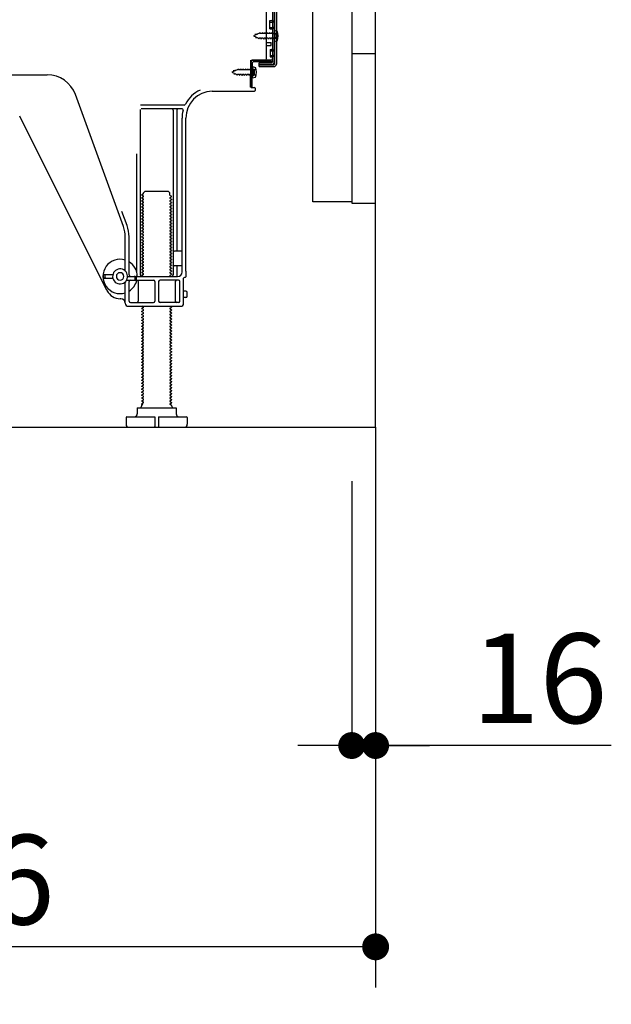
# Model space of a CAD drawing. Extents: x 55896 to 82369, y -11045 to -2175.
# Drawn here: x 64450 to 64846, y -9343 to -8684 of the extents above; entities that cross this region are included whole.
import ezdxf

# ---------------------------------------------------------------- set-up
doc = ezdxf.new("R2010")
doc.units = 0
doc.header["$LTSCALE"] = 50
doc.header["$MEASUREMENT"] = 0
for name, pattern in [('CENTER', [2, 1.25, -0.25, 0.25, -0.25]), ('HIDDEN', [0.375, 0.25, -0.125]), ('HIDDENNEW0', [4.5, 3, -1.5])]:
    doc.linetypes.add(name, pattern=pattern)
doc.layers.get('0').update_dxf_attribs({"linetype": 'CONTINUOUS'})
doc.layers.get('DEFPOINTS').update_dxf_attribs({"color": 146, "linetype": 'CONTINUOUS'})
for name, color, linetype in [('111-壁仕上', 3, 'CONTINUOUS'), ('120-キャビネット（外）', 7, 'CONTINUOUS'), ('121-キャビネット（中）', 253, 'HIDDEN'), ('150-機器', 8, 'CONTINUOUS'), ('166-寸法B', 11, 'CONTINUOUS')]:
    doc.layers.add(name, color=color, linetype=linetype)
doc.styles.add('KH001', font='txt')
doc.dimstyles.new('KH1xx030', dxfattribs={"dimscale": 30, "dimtxt": 2, "dimasz": 0.6, "dimexe": 0.3, "dimexo": 1.2, "dimgap": 0.5, "dimtad": 3, "dimdec": 1, "dimdsep": 46, "dimlunit": 6, "dimtxsty": 'KH001', "dimblk": 'DOT', "dimcen": 1, "dimdle": 1, "dimclrd": 256, "dimclre": 256, "dimclrt": 256, "dimadec": 0, "dimazin": 0, "dimtfac": 1, "dimtdec": 1, "dimtix": 1, "dimtmove": 2, "dimatfit": 3, "dimldrblk": 'CLOSEDBLANK', "dimfxl": 1, "dimtolj": 1, "dimtzin": 0, "dimlwd": -1, "dimlwe": -1, "dimarcsym": 0})

# ---------------------------------------------------------------- blocks, each defined once
blk = doc.blocks.new('_Dot')
at = {"color": 0, "linetype": 'ByBlock', "lineweight": -2}
blk.add_line((-0.5, 0), (-1, 0), dxfattribs=at)
at = {"color": 0, "linetype": 'ByBlock', "const_width": 0.5}
blk.add_lwpolyline([(-0.25, 0, 1), (0.25, 0, 1)], format="xyb", close=True, dxfattribs=at)
blk = doc.blocks.new('*D126')
at = {"layer": '166-寸法B', "transparency": 16777216}
for p, q in [((64671.92, -8992.95), (64671.92, -9179.04)), ((64687.92, -8992.95), (64687.92, -9179.04)), ((64653.92, -9170.04), (64635.92, -9170.04)), ((64671.92, -9170.04), (64687.92, -9170.04)), ((64671.92, -9170.04), (64687.92, -9170.04)), ((64845.66, -9170.04), (64687.92, -9170.04)), ((64705.92, -9170.04), (64723.92, -9170.04))]:
    blk.add_line(p, q, dxfattribs=at)
at = {"layer": 'DEFPOINTS', "color": 0, "transparency": 16777216}
for p in [(64671.92, -8956.95), (64687.92, -8956.95), (64687.92, -9170.04)]:
    blk.add_point(p, dxfattribs=at)
at = {"layer": '166-寸法B', "transparency": 16777216, "xscale": 18, "yscale": 18, "zscale": 18}
blk.add_blockref('_Dot', (64671.92, -9170.04), dxfattribs=at)
at = {"layer": '166-寸法B', "transparency": 16777216, "xscale": 18, "yscale": 18, "zscale": 18, "rotation": 180}
blk.add_blockref('_Dot', (64687.92, -9170.04), dxfattribs=at)
at = {"layer": '166-寸法B', "transparency": 16777216, "insert": (64797.61, -9125.04), "char_height": 60, "attachment_point": 5, "style": 'KH001'}
blk.add_mtext('\\A1;16', dxfattribs=at)
blk = doc.blocks.new('_ClosedBlank')
at = {"color": 0, "linetype": 'ByBlock', "lineweight": -2}
for p, q in [((-1, 0.167), (0, 0)), ((-1, 0.167), (-1, -0.167)), ((0, 0), (-1, -0.167))]:
    blk.add_line(p, q, dxfattribs=at)
blk = doc.blocks.new('*D128')
at = {"layer": '166-寸法B', "transparency": 16777216}
for p, q in [((64121.92, -8992.95), (64121.92, -9313.82)), ((64687.92, -9028.95), (64687.92, -9313.82)), ((64669.92, -9304.82), (64139.92, -9304.82))]:
    blk.add_line(p, q, dxfattribs=at)
at = {"layer": 'DEFPOINTS', "color": 0, "transparency": 16777216}
for p in [(64121.92, -8956.95), (64687.92, -8992.95), (64121.92, -9304.82)]:
    blk.add_point(p, dxfattribs=at)
at = {"layer": '166-寸法B', "transparency": 16777216, "xscale": 18, "yscale": 18, "zscale": 18, "rotation": 180}
blk.add_blockref('_Dot', (64121.92, -9304.82), dxfattribs=at)
at = {"layer": '166-寸法B', "transparency": 16777216, "xscale": 18, "yscale": 18, "zscale": 18}
blk.add_blockref('_Dot', (64687.92, -9304.82), dxfattribs=at)
at = {"layer": '166-寸法B', "transparency": 16777216, "insert": (64404.92, -9259.82), "char_height": 60, "attachment_point": 5, "style": 'KH001'}
blk.add_mtext('\\A1;566', dxfattribs=at)
blk = doc.blocks.new('A$C10992')
at = {"layer": '121-キャビネット（中）', "linetype": 'Continuous', "flags": 128}
for points in [[(-16, -1), (-16, -669), (-42, -669), (-42, -1)], [(0, -670), (0, -570), (-16, -570), (-16, -670)]]:
    blk.add_lwpolyline(points, close=True, dxfattribs=at)
blk = doc.blocks.new('A$C6700')
at = {"layer": '120-キャビネット（外）'}
blk.add_blockref('A$C10992', (0, 0), dxfattribs=at)
blk = doc.blocks.new('A$C17592')
at = {"layer": '121-キャビネット（中）'}
blk.add_blockref('A$C6700', (0, 0), dxfattribs=at)

msp = doc.modelspace()

# ---------------------------------------------------------------- linework, layer by layer
at = {"layer": '111-壁仕上', "color": 253, "linetype": 'CENTER', "ltscale": 2}
msp.add_line((64687.92, -8956.95), (64687.92, -9798.71), dxfattribs=at)
at = {"layer": '111-壁仕上', "ltscale": 2}
msp.add_lwpolyline([(63872.41, -8956.95), (64687.92, -8956.95), (64687.92, -6556.95), (63872.41, -6556.95)], dxfattribs=at)
at = {"layer": '121-キャビネット（中）', "linetype": 'Continuous', "ltscale": 2}
for p, q in [((64687.92, -8956.95), (64687.92, -8806.95)), ((64140.92, -8956.95), (64687.92, -8956.95))]:
    msp.add_line(p, q, dxfattribs=at)
at = {"layer": '150-機器', "color": 13, "linetype": 'Continuous'}
for p, q in [((64618.92, -8663.95), (64618.92, -8712.35)), ((64620.32, -8662.55), (64620.32, -8713.75)), ((64621.52, -8662.55), (64621.52, -8713.75)), ((64614.92, -8710.15), (64614.92, -8675.45)), ((64617.12, -8684.7), (64618.42, -8684.7)), ((64617.12, -8690.2), (64617.12, -8684.7)), ((64617.12, -8690.2), (64618.42, -8690.2)), ((64618.92, -8690.65), (64618.92, -8710.15)), ((64618.92, -8692.24), (64618.92, -8710.15)), ((64620.12, -8691.2), (64620.12, -8698.7)), ((64620.12, -8691.2), (64622.07, -8691.7)), ((64614.92, -8699.45), (64617.92, -8699.45)), ((64614.92, -8701.45), (64617.92, -8701.45)), ((64617.92, -8701.45), (64617.92, -8699.45)), ((64620.12, -8698.7), (64622.07, -8698.2)), ((64604.13, -8729.15), (64604.39, -8712.83)), ((64604.39, -8712.83), (64604.42, -8711.15)), ((64604.42, -8712.02), (64604.42, -8729.15)), ((64605.33, -8729.17), (64605.59, -8712.84)), ((64605.42, -8711.15), (64617.92, -8711.15)), ((64618.92, -8711.15), (64606.09, -8711.15)), ((64618.92, -8712.35), (64606.09, -8712.35)), ((64610.02, -8715.45), (64610.02, -8712.85)), ((64610.02, -8712.85), (64618.42, -8712.85)), ((64610.02, -8714.25), (64619.82, -8714.25)), ((64618.92, -8711.15), (64618.92, -8712.35)), ((64346.92, -8720.95), (64468.2, -8720.95)), ((64605.92, -8717.11), (64604.42, -8717.11)), ((64605.92, -8721.41), (64604.42, -8721.41)), ((64605.62, -8715.51), (64605.62, -8723.01)), ((64605.62, -8715.51), (64607.57, -8716.01)), ((64606.92, -8720.41), (64606.92, -8718.11)), ((64610.02, -8715.45), (64619.82, -8715.45)), ((64605.62, -8723.01), (64607.57, -8722.51)), ((64519.21, -8822.64), (64486.99, -8734.11)), ((64578.65, -8731.95), (64606.92, -8731.95)), ((64605.33, -8729.17), (64604.13, -8729.15)), ((64604.72, -8729.45), (64606.92, -8729.45)), ((64607.42, -8729.95), (64607.42, -8731.45)), ((64559.75, -8741.2), (64530.63, -8741.2)), ((64530.42, -8744.2), (64530.42, -8854.95)), ((64558.07, -8743.7), (64530.92, -8743.7)), ((64552.42, -8744.7), (64552.42, -8854.95)), ((64554.92, -8744.7), (64554.92, -8838.45)), ((64508.15, -8865.42), (64449.74, -8748.59)), ((64558.42, -8852.95), (64558.42, -8749.95)), ((64560.92, -8852.54), (64560.92, -8749.95)), ((64527.92, -8773.93), (64527.92, -8852.6)), ((64532.64, -8799.95), (64533.64, -8798.95)), ((64532.64, -8800.45), (64532.64, -8799.95)), ((64533.64, -8798.95), (64549.19, -8798.95)), ((64550.19, -8799.95), (64549.19, -8798.95)), ((64550.19, -8801.45), (64550.19, -8799.95)), ((64532.5, -8800.7), (64531.42, -8801.33)), ((64531.42, -8801.58), (64531.42, -8801.33)), ((64532.5, -8802.2), (64531.42, -8801.58)), ((64532.5, -8802.7), (64531.42, -8803.33)), ((64531.42, -8803.58), (64531.42, -8803.33)), ((64532.5, -8804.2), (64531.42, -8803.58)), ((64532.5, -8804.7), (64531.42, -8805.33)), ((64531.42, -8805.58), (64531.42, -8805.33)), ((64532.5, -8806.2), (64531.42, -8805.58)), ((64532.5, -8806.7), (64531.42, -8807.33)), ((64550.33, -8801.7), (64551.42, -8802.33)), ((64550.33, -8803.2), (64551.42, -8802.58)), ((64550.33, -8803.7), (64551.42, -8804.33)), ((64550.33, -8805.2), (64551.42, -8804.58)), ((64550.33, -8805.7), (64551.42, -8806.33)), ((64550.33, -8807.2), (64551.42, -8806.58)), ((64551.42, -8802.58), (64551.42, -8802.33)), ((64551.42, -8804.33), (64551.42, -8804.58)), ((64551.42, -8806.33), (64551.42, -8806.58)), ((64521.56, -8821.78), (64518.17, -8812.46)), ((64531.42, -8807.58), (64531.42, -8807.33)), ((64532.5, -8808.2), (64531.42, -8807.58)), ((64532.5, -8808.7), (64531.42, -8809.33)), ((64531.42, -8809.58), (64531.42, -8809.33)), ((64532.5, -8810.2), (64531.42, -8809.58)), ((64532.5, -8810.7), (64531.42, -8811.33)), ((64531.42, -8811.58), (64531.42, -8811.33)), ((64532.5, -8812.2), (64531.42, -8811.58)), ((64532.5, -8812.7), (64531.42, -8813.33)), ((64531.42, -8813.58), (64531.42, -8813.33)), ((64532.5, -8814.2), (64531.42, -8813.58)), ((64550.33, -8807.7), (64551.42, -8808.33)), ((64550.33, -8809.2), (64551.42, -8808.58)), ((64550.33, -8809.7), (64551.42, -8810.33)), ((64550.33, -8811.2), (64551.42, -8810.58)), ((64550.33, -8811.7), (64551.42, -8812.33)), ((64550.33, -8813.2), (64551.42, -8812.58)), ((64550.33, -8813.7), (64551.42, -8814.33)), ((64551.42, -8808.33), (64551.42, -8808.58)), ((64551.42, -8810.33), (64551.42, -8810.58)), ((64551.42, -8812.33), (64551.42, -8812.58)), ((64532.5, -8814.7), (64531.42, -8815.33)), ((64531.42, -8815.58), (64531.42, -8815.33)), ((64532.5, -8816.2), (64531.42, -8815.58)), ((64532.5, -8816.7), (64531.42, -8817.33)), ((64531.42, -8817.58), (64531.42, -8817.33)), ((64532.5, -8818.2), (64531.42, -8817.58)), ((64532.5, -8818.7), (64531.42, -8819.33)), ((64531.42, -8819.58), (64531.42, -8819.33)), ((64532.5, -8820.2), (64531.42, -8819.58)), ((64550.33, -8815.2), (64551.42, -8814.58)), ((64550.33, -8815.7), (64551.42, -8816.33)), ((64550.33, -8817.2), (64551.42, -8816.58)), ((64550.33, -8817.7), (64551.42, -8818.33)), ((64550.33, -8819.2), (64551.42, -8818.58)), ((64550.33, -8819.7), (64551.42, -8820.33)), ((64551.42, -8814.33), (64551.42, -8814.58)), ((64551.42, -8816.33), (64551.42, -8816.58)), ((64551.42, -8818.33), (64551.42, -8818.58)), ((64551.42, -8820.33), (64551.42, -8820.58)), ((64532.5, -8820.7), (64531.42, -8821.33)), ((64531.42, -8821.58), (64531.42, -8821.33)), ((64532.5, -8822.2), (64531.42, -8821.58)), ((64532.5, -8822.7), (64531.42, -8823.33)), ((64531.42, -8823.58), (64531.42, -8823.33)), ((64532.5, -8824.2), (64531.42, -8823.58)), ((64532.5, -8824.7), (64531.42, -8825.33)), ((64531.42, -8825.58), (64531.42, -8825.33)), ((64532.5, -8826.2), (64531.42, -8825.58)), ((64532.5, -8826.7), (64531.42, -8827.33)), ((64550.33, -8821.2), (64551.42, -8820.58)), ((64550.33, -8821.7), (64551.42, -8822.33)), ((64550.33, -8823.2), (64551.42, -8822.58)), ((64550.33, -8823.7), (64551.42, -8824.33)), ((64550.33, -8825.2), (64551.42, -8824.58)), ((64550.33, -8825.7), (64551.42, -8826.33)), ((64550.33, -8827.2), (64551.42, -8826.58)), ((64551.42, -8822.33), (64551.42, -8822.58)), ((64551.42, -8824.33), (64551.42, -8824.58)), ((64551.42, -8826.33), (64551.42, -8826.58)), ((64520.42, -8852.38), (64520.42, -8829.48)), ((64522.92, -8854.95), (64522.92, -8829.48)), ((64531.42, -8827.58), (64531.42, -8827.33)), ((64532.5, -8828.2), (64531.42, -8827.58)), ((64532.5, -8828.7), (64531.42, -8829.33)), ((64531.42, -8829.58), (64531.42, -8829.33)), ((64532.5, -8830.2), (64531.42, -8829.58)), ((64532.5, -8830.7), (64531.42, -8831.33)), ((64531.42, -8831.58), (64531.42, -8831.33)), ((64532.5, -8832.2), (64531.42, -8831.58)), ((64532.5, -8832.7), (64531.42, -8833.33)), ((64531.42, -8833.58), (64531.42, -8833.33)), ((64550.33, -8827.7), (64551.42, -8828.33)), ((64550.33, -8829.2), (64551.42, -8828.58)), ((64550.33, -8829.7), (64551.42, -8830.33)), ((64550.33, -8831.2), (64551.42, -8830.58)), ((64550.33, -8831.7), (64551.42, -8832.33)), ((64550.33, -8833.2), (64551.42, -8832.58)), ((64551.42, -8828.33), (64551.42, -8828.58)), ((64551.42, -8830.33), (64551.42, -8830.58)), ((64551.42, -8832.33), (64551.42, -8832.58)), ((64532.5, -8834.2), (64531.42, -8833.58)), ((64532.5, -8834.7), (64531.42, -8835.33)), ((64531.42, -8835.58), (64531.42, -8835.33)), ((64532.5, -8836.2), (64531.42, -8835.58)), ((64532.5, -8836.7), (64531.42, -8837.33)), ((64531.42, -8837.58), (64531.42, -8837.33)), ((64532.5, -8838.2), (64531.42, -8837.58)), ((64532.5, -8838.7), (64531.42, -8839.33)), ((64531.42, -8839.58), (64531.42, -8839.33)), ((64532.5, -8840.2), (64531.42, -8839.58)), ((64550.33, -8833.7), (64551.42, -8834.33)), ((64550.33, -8835.2), (64551.42, -8834.58)), ((64550.33, -8835.7), (64551.42, -8836.33)), ((64550.33, -8837.2), (64551.42, -8836.58)), ((64550.33, -8837.7), (64551.42, -8838.33)), ((64550.33, -8839.2), (64551.42, -8838.58)), ((64550.33, -8839.7), (64551.42, -8840.33)), ((64551.42, -8834.33), (64551.42, -8834.58)), ((64551.42, -8836.33), (64551.42, -8836.58)), ((64551.42, -8838.33), (64551.42, -8838.58)), ((64557.92, -8838.95), (64553.42, -8838.95)), ((64532.5, -8840.7), (64531.42, -8841.33)), ((64531.42, -8841.58), (64531.42, -8841.33)), ((64532.5, -8842.2), (64531.42, -8841.58)), ((64532.5, -8842.7), (64531.42, -8843.33)), ((64531.42, -8843.58), (64531.42, -8843.33)), ((64532.5, -8844.2), (64531.42, -8843.58)), ((64532.5, -8844.7), (64531.42, -8845.33)), ((64531.42, -8845.58), (64531.42, -8845.33)), ((64532.5, -8846.2), (64531.42, -8845.58)), ((64550.33, -8841.2), (64551.42, -8840.58)), ((64550.33, -8841.7), (64551.42, -8842.33)), ((64550.33, -8843.2), (64551.42, -8842.58)), ((64550.33, -8843.7), (64551.42, -8844.33)), ((64550.33, -8845.2), (64551.42, -8844.58)), ((64550.33, -8845.7), (64551.42, -8846.33)), ((64550.33, -8847.2), (64551.42, -8846.58)), ((64551.42, -8840.33), (64551.42, -8840.58)), ((64551.42, -8842.33), (64551.42, -8842.58)), ((64551.42, -8844.33), (64551.42, -8844.58)), ((64551.42, -8846.33), (64551.42, -8846.58)), ((64558.42, -8845.95), (64558.42, -8841.95)), ((64532.5, -8846.7), (64531.42, -8847.33)), ((64531.42, -8847.58), (64531.42, -8847.33)), ((64532.5, -8848.2), (64531.42, -8847.58)), ((64532.5, -8848.7), (64531.42, -8849.33)), ((64531.42, -8849.58), (64531.42, -8849.33)), ((64532.5, -8850.2), (64531.42, -8849.58)), ((64532.5, -8850.7), (64531.42, -8851.33)), ((64531.42, -8851.58), (64531.42, -8851.33)), ((64532.5, -8852.2), (64531.42, -8851.58)), ((64532.5, -8852.7), (64531.42, -8853.33)), ((64550.33, -8847.7), (64551.42, -8848.33)), ((64550.33, -8849.2), (64551.42, -8848.58)), ((64550.33, -8849.7), (64551.42, -8850.33)), ((64550.33, -8851.2), (64551.42, -8850.58)), ((64550.33, -8851.7), (64551.42, -8852.33)), ((64550.33, -8853.2), (64551.42, -8852.58)), ((64551.42, -8848.33), (64551.42, -8848.58)), ((64551.42, -8850.33), (64551.42, -8850.58)), ((64551.42, -8852.33), (64551.42, -8852.58)), ((64557.92, -8848.95), (64553.42, -8848.95)), ((64554.92, -8849.45), (64554.92, -8855.45)), ((64560.92, -8852.54), (64560.92, -8856.15)), ((64505.92, -8856.7), (64505.92, -8855.2)), ((64506.42, -8854.7), (64512.08, -8854.7)), ((64506.42, -8857.2), (64512.08, -8857.2)), ((64506.92, -8856.7), (64506.92, -8855.2)), ((64520.42, -8873.95), (64520.42, -8859.52)), ((64521.25, -8858.45), (64539.17, -8858.45)), ((64521.92, -8855.95), (64555.42, -8855.95)), ((64522.92, -8872.45), (64522.92, -8859.45)), ((64526.92, -8857.95), (64526.92, -8856.45)), ((64527.92, -8857.95), (64527.92, -8856.45)), ((64528.99, -8859.45), (64528.99, -8872.45)), ((64531.42, -8853.58), (64531.42, -8853.33)), ((64532.5, -8854.2), (64531.42, -8853.58)), ((64532.5, -8854.7), (64531.42, -8855.33)), ((64531.42, -8855.58), (64531.42, -8855.33)), ((64532.07, -8855.95), (64531.42, -8855.58)), ((64540.17, -8859.45), (64540.17, -8872.45)), ((64542.67, -8859.45), (64542.67, -8872.45)), ((64555.92, -8858.45), (64543.67, -8858.45)), ((64550.33, -8853.7), (64551.42, -8854.33)), ((64550.33, -8855.2), (64551.42, -8854.58)), ((64550.33, -8855.7), (64550.77, -8855.95)), ((64551.42, -8854.33), (64551.42, -8854.58)), ((64553.85, -8859.45), (64553.85, -8872.45)), ((64556.92, -8872.45), (64556.92, -8859.45)), ((64559.42, -8873.95), (64559.42, -8857.15)), ((64560.42, -8856.65), (64559.92, -8856.65)), ((64560.92, -8865.8), (64559.42, -8865.8)), ((64517.42, -8870.95), (64516.92, -8870.95)), ((64560.92, -8870.1), (64559.42, -8870.1)), ((64561.92, -8869.1), (64561.92, -8866.8)), ((64522.42, -8875.95), (64557.42, -8875.95)), ((64523.92, -8873.45), (64539.17, -8873.45)), ((64532.5, -8876.7), (64531.42, -8877.33)), ((64531.42, -8877.58), (64531.42, -8877.33)), ((64532.5, -8878.2), (64531.42, -8877.58)), ((64532.5, -8878.7), (64531.42, -8879.33)), ((64531.42, -8879.58), (64531.42, -8879.33)), ((64532.5, -8880.2), (64531.42, -8879.58)), ((64532.5, -8876.2), (64532.07, -8875.95)), ((64555.92, -8873.45), (64543.67, -8873.45)), ((64550.33, -8877.2), (64551.42, -8876.58)), ((64550.33, -8877.7), (64551.42, -8878.33)), ((64550.33, -8879.2), (64551.42, -8878.58)), ((64550.77, -8875.95), (64551.42, -8876.33)), ((64551.42, -8876.33), (64551.42, -8876.58)), ((64551.42, -8878.33), (64551.42, -8878.58)), ((64532.5, -8880.7), (64531.42, -8881.33)), ((64531.42, -8881.58), (64531.42, -8881.33)), ((64532.5, -8882.2), (64531.42, -8881.58)), ((64532.5, -8882.7), (64531.42, -8883.33)), ((64531.42, -8883.58), (64531.42, -8883.33)), ((64532.5, -8884.2), (64531.42, -8883.58)), ((64532.5, -8884.7), (64531.42, -8885.33)), ((64531.42, -8885.58), (64531.42, -8885.33)), ((64532.5, -8886.2), (64531.42, -8885.58)), ((64550.33, -8879.7), (64551.42, -8880.33)), ((64550.33, -8881.2), (64551.42, -8880.58)), ((64550.33, -8881.7), (64551.42, -8882.33)), ((64550.33, -8883.2), (64551.42, -8882.58)), ((64550.33, -8883.7), (64551.42, -8884.33)), ((64550.33, -8885.2), (64551.42, -8884.58)), ((64550.33, -8885.7), (64551.42, -8886.33)), ((64551.42, -8880.33), (64551.42, -8880.58)), ((64551.42, -8882.33), (64551.42, -8882.58)), ((64551.42, -8884.33), (64551.42, -8884.58)), ((64532.5, -8886.7), (64531.42, -8887.33)), ((64531.42, -8887.58), (64531.42, -8887.33)), ((64532.5, -8888.2), (64531.42, -8887.58)), ((64532.5, -8888.7), (64531.42, -8889.33)), ((64531.42, -8889.58), (64531.42, -8889.33)), ((64532.5, -8890.2), (64531.42, -8889.58)), ((64532.5, -8890.7), (64531.42, -8891.33)), ((64531.42, -8891.58), (64531.42, -8891.33)), ((64532.5, -8892.2), (64531.42, -8891.58)), ((64532.5, -8892.7), (64531.42, -8893.33)), ((64550.33, -8887.2), (64551.42, -8886.58)), ((64550.33, -8887.7), (64551.42, -8888.33)), ((64550.33, -8889.2), (64551.42, -8888.58)), ((64550.33, -8889.7), (64551.42, -8890.33)), ((64550.33, -8891.2), (64551.42, -8890.58)), ((64550.33, -8891.7), (64551.42, -8892.33)), ((64550.33, -8893.2), (64551.42, -8892.58)), ((64551.42, -8886.33), (64551.42, -8886.58)), ((64551.42, -8888.33), (64551.42, -8888.58)), ((64551.42, -8890.33), (64551.42, -8890.58)), ((64551.42, -8892.33), (64551.42, -8892.58)), ((64531.42, -8893.58), (64531.42, -8893.33)), ((64532.5, -8894.2), (64531.42, -8893.58)), ((64532.5, -8894.7), (64531.42, -8895.33)), ((64531.42, -8895.58), (64531.42, -8895.33)), ((64532.5, -8896.2), (64531.42, -8895.58)), ((64532.5, -8896.7), (64531.42, -8897.33)), ((64531.42, -8897.58), (64531.42, -8897.33)), ((64532.5, -8898.2), (64531.42, -8897.58)), ((64532.5, -8898.7), (64531.42, -8899.33)), ((64531.42, -8899.58), (64531.42, -8899.33)), ((64550.33, -8893.7), (64551.42, -8894.33)), ((64550.33, -8895.2), (64551.42, -8894.58)), ((64550.33, -8895.7), (64551.42, -8896.33)), ((64550.33, -8897.2), (64551.42, -8896.58)), ((64550.33, -8897.7), (64551.42, -8898.33)), ((64550.33, -8899.2), (64551.42, -8898.58)), ((64551.42, -8894.33), (64551.42, -8894.58)), ((64551.42, -8896.33), (64551.42, -8896.58)), ((64551.42, -8898.33), (64551.42, -8898.58)), ((64532.5, -8900.2), (64531.42, -8899.58)), ((64532.5, -8900.7), (64531.42, -8901.33)), ((64531.42, -8901.58), (64531.42, -8901.33)), ((64532.5, -8902.2), (64531.42, -8901.58)), ((64532.5, -8902.7), (64531.42, -8903.33)), ((64531.42, -8903.58), (64531.42, -8903.33)), ((64532.5, -8904.2), (64531.42, -8903.58)), ((64532.5, -8904.7), (64531.42, -8905.33)), ((64531.42, -8905.58), (64531.42, -8905.33)), ((64532.5, -8906.2), (64531.42, -8905.58)), ((64550.33, -8899.7), (64551.42, -8900.33)), ((64550.33, -8901.2), (64551.42, -8900.58)), ((64550.33, -8901.7), (64551.42, -8902.33)), ((64550.33, -8903.2), (64551.42, -8902.58)), ((64550.33, -8903.7), (64551.42, -8904.33)), ((64550.33, -8905.2), (64551.42, -8904.58)), ((64550.33, -8905.7), (64551.42, -8906.33)), ((64551.42, -8900.33), (64551.42, -8900.58)), ((64551.42, -8902.33), (64551.42, -8902.58)), ((64551.42, -8904.33), (64551.42, -8904.58)), ((64532.5, -8906.7), (64531.42, -8907.33)), ((64531.42, -8907.58), (64531.42, -8907.33)), ((64532.5, -8908.2), (64531.42, -8907.58)), ((64532.5, -8908.7), (64531.42, -8909.33)), ((64531.42, -8909.58), (64531.42, -8909.33)), ((64532.5, -8910.2), (64531.42, -8909.58)), ((64532.5, -8910.7), (64531.42, -8911.33)), ((64531.42, -8911.58), (64531.42, -8911.33)), ((64532.5, -8912.2), (64531.42, -8911.58)), ((64550.33, -8907.2), (64551.42, -8906.58)), ((64550.33, -8907.7), (64551.42, -8908.33)), ((64550.33, -8909.2), (64551.42, -8908.58)), ((64550.33, -8909.7), (64551.42, -8910.33)), ((64550.33, -8911.2), (64551.42, -8910.58)), ((64550.33, -8911.7), (64551.42, -8912.33)), ((64550.33, -8913.2), (64551.42, -8912.58)), ((64551.42, -8906.33), (64551.42, -8906.58)), ((64551.42, -8908.33), (64551.42, -8908.58)), ((64551.42, -8910.33), (64551.42, -8910.58)), ((64551.42, -8912.33), (64551.42, -8912.58)), ((64532.5, -8912.7), (64531.42, -8913.33)), ((64531.42, -8913.58), (64531.42, -8913.33)), ((64532.5, -8914.2), (64531.42, -8913.58)), ((64532.5, -8914.7), (64531.42, -8915.33)), ((64531.42, -8915.58), (64531.42, -8915.33)), ((64532.5, -8916.2), (64531.42, -8915.58)), ((64532.5, -8916.7), (64531.42, -8917.33)), ((64531.42, -8917.58), (64531.42, -8917.33)), ((64532.5, -8918.2), (64531.42, -8917.58)), ((64532.5, -8918.7), (64531.42, -8919.33)), ((64550.33, -8913.7), (64551.42, -8914.33)), ((64550.33, -8915.2), (64551.42, -8914.58)), ((64550.33, -8915.7), (64551.42, -8916.33)), ((64550.33, -8917.2), (64551.42, -8916.58)), ((64550.33, -8917.7), (64551.42, -8918.33)), ((64550.33, -8919.2), (64551.42, -8918.58)), ((64551.42, -8914.33), (64551.42, -8914.58)), ((64551.42, -8916.33), (64551.42, -8916.58)), ((64551.42, -8918.33), (64551.42, -8918.58)), ((64531.42, -8919.58), (64531.42, -8919.33)), ((64532.5, -8920.2), (64531.42, -8919.58)), ((64532.5, -8920.7), (64531.42, -8921.33)), ((64531.42, -8921.58), (64531.42, -8921.33)), ((64532.5, -8922.2), (64531.42, -8921.58)), ((64532.5, -8922.7), (64531.42, -8923.33)), ((64531.42, -8923.58), (64531.42, -8923.33)), ((64532.5, -8924.2), (64531.42, -8923.58)), ((64532.5, -8924.7), (64531.42, -8925.33)), ((64531.42, -8925.58), (64531.42, -8925.33)), ((64532.5, -8926.2), (64531.42, -8925.58)), ((64550.33, -8919.7), (64551.42, -8920.33)), ((64550.33, -8921.2), (64551.42, -8920.58)), ((64550.33, -8921.7), (64551.42, -8922.33)), ((64550.33, -8923.2), (64551.42, -8922.58)), ((64550.33, -8923.7), (64551.42, -8924.33)), ((64550.33, -8925.2), (64551.42, -8924.58)), ((64550.33, -8925.7), (64551.42, -8926.33)), ((64551.42, -8920.33), (64551.42, -8920.58)), ((64551.42, -8922.33), (64551.42, -8922.58)), ((64551.42, -8924.33), (64551.42, -8924.58)), ((64532.5, -8926.7), (64531.42, -8927.33)), ((64531.42, -8927.58), (64531.42, -8927.33)), ((64532.5, -8928.2), (64531.42, -8927.58)), ((64532.5, -8928.7), (64531.42, -8929.33)), ((64531.42, -8929.58), (64531.42, -8929.33)), ((64532.5, -8930.2), (64531.42, -8929.58)), ((64532.5, -8930.7), (64531.42, -8931.33)), ((64531.42, -8931.58), (64531.42, -8931.33)), ((64532.5, -8932.2), (64531.42, -8931.58)), ((64550.33, -8927.2), (64551.42, -8926.58)), ((64550.33, -8927.7), (64551.42, -8928.33)), ((64550.33, -8929.2), (64551.42, -8928.58)), ((64550.33, -8929.7), (64551.42, -8930.33)), ((64550.33, -8931.2), (64551.42, -8930.58)), ((64550.33, -8931.7), (64551.42, -8932.33)), ((64551.42, -8926.33), (64551.42, -8926.58)), ((64551.42, -8928.33), (64551.42, -8928.58)), ((64551.42, -8930.33), (64551.42, -8930.58)), ((64551.42, -8932.33), (64551.42, -8932.58)), ((64532.5, -8932.7), (64531.42, -8933.33)), ((64531.42, -8933.58), (64531.42, -8933.33)), ((64532.5, -8934.2), (64531.42, -8933.58)), ((64532.5, -8934.7), (64531.42, -8935.33)), ((64531.42, -8935.58), (64531.42, -8935.33)), ((64532.5, -8936.2), (64531.42, -8935.58)), ((64532.5, -8936.7), (64531.42, -8937.33)), ((64531.42, -8937.58), (64531.42, -8937.33)), ((64532.5, -8938.2), (64531.42, -8937.58)), ((64532.5, -8938.7), (64531.42, -8939.33)), ((64550.33, -8933.2), (64551.42, -8932.58)), ((64550.33, -8933.7), (64551.42, -8934.33)), ((64550.33, -8935.2), (64551.42, -8934.58)), ((64550.33, -8935.7), (64551.42, -8936.33)), ((64550.33, -8937.2), (64551.42, -8936.58)), ((64550.33, -8937.7), (64551.42, -8938.33)), ((64550.33, -8939.2), (64551.42, -8938.58)), ((64551.42, -8934.33), (64551.42, -8934.58)), ((64551.42, -8936.33), (64551.42, -8936.58)), ((64551.42, -8938.33), (64551.42, -8938.58)), ((64528.42, -8943.95), (64554.42, -8943.95)), ((64528.42, -8943.95), (64528.42, -8947.95)), ((64531.42, -8939.58), (64531.42, -8939.33)), ((64532.5, -8940.2), (64531.42, -8939.58)), ((64532.5, -8940.7), (64531.42, -8941.33)), ((64531.42, -8941.58), (64531.42, -8941.33)), ((64532.07, -8941.95), (64531.42, -8941.58)), ((64531.42, -8942.45), (64531.42, -8941.95)), ((64532.07, -8941.95), (64531.42, -8941.95)), ((64550.33, -8939.7), (64551.42, -8940.33)), ((64550.33, -8941.2), (64551.42, -8940.58)), ((64550.33, -8941.7), (64550.77, -8941.95)), ((64550.77, -8941.95), (64551.42, -8941.95)), ((64551.42, -8940.33), (64551.42, -8940.58)), ((64551.42, -8942.45), (64551.42, -8941.95)), ((64554.42, -8943.95), (64554.42, -8947.95)), ((64520.92, -8950.45), (64520.92, -8954.95)), ((64521.42, -8949.95), (64540.17, -8949.95)), ((64540.17, -8949.95), (64540.17, -8956.45)), ((64542.67, -8949.95), (64542.67, -8956.45)), ((64542.67, -8949.95), (64561.42, -8949.95)), ((64561.92, -8950.45), (64561.92, -8954.95)), ((64522.92, -8956.95), (64559.92, -8956.95))]:
    msp.add_line(p, q, dxfattribs=at)
at = {"layer": '150-機器', "color": 13, "linetype": 'HIDDENNEW0'}
for p, q in [((64620.12, -8663.95), (64620.12, -8712.35)), ((64617.12, -8685.7), (64619.12, -8685.7)), ((64607.41, -8694.42), (64606.12, -8694.95)), ((64606.12, -8694.95), (64607.71, -8695.61)), ((64607.41, -8694.42), (64607.58, -8693.64)), ((64607.58, -8693.64), (64607.89, -8694.22)), ((64608.84, -8693.82), (64607.89, -8694.22)), ((64608.84, -8693.82), (64609.05, -8693.03)), ((64609.05, -8693.03), (64609.33, -8693.62)), ((64609.86, -8693.4), (64609.33, -8693.62)), ((64610.32, -8693.4), (64609.86, -8693.4)), ((64610.59, -8692.75), (64610.32, -8693.4)), ((64610.59, -8692.75), (64610.86, -8693.4)), ((64611.91, -8693.4), (64610.86, -8693.4)), ((64612.18, -8692.75), (64611.91, -8693.4)), ((64612.18, -8692.75), (64612.45, -8693.4)), ((64613.5, -8693.4), (64612.45, -8693.4)), ((64613.77, -8692.75), (64613.5, -8693.4)), ((64613.77, -8692.75), (64614.04, -8693.4)), ((64615.08, -8693.4), (64614.04, -8693.4)), ((64615.35, -8692.75), (64615.08, -8693.4)), ((64615.35, -8692.75), (64615.62, -8693.4)), ((64616.67, -8693.4), (64615.62, -8693.4)), ((64616.94, -8692.75), (64616.67, -8693.4)), ((64616.94, -8692.75), (64617.21, -8693.4)), ((64617.12, -8689.2), (64619.12, -8689.2)), ((64618.26, -8693.4), (64617.21, -8693.4)), ((64618.53, -8692.75), (64618.26, -8693.4)), ((64618.53, -8692.75), (64618.8, -8693.4)), ((64619.62, -8693.4), (64618.8, -8693.4)), ((64621.46, -8693.2), (64622.36, -8692.7)), ((64608.09, -8696.47), (64607.71, -8695.61)), ((64608.32, -8695.86), (64608.09, -8696.47)), ((64608.32, -8695.86), (64609.49, -8696.35)), ((64609.8, -8697.15), (64609.49, -8696.35)), ((64610.07, -8696.5), (64609.8, -8697.15)), ((64611.12, -8696.5), (64610.07, -8696.5)), ((64611.12, -8696.5), (64611.38, -8697.15)), ((64611.65, -8696.5), (64611.38, -8697.15)), ((64612.7, -8696.5), (64611.65, -8696.5)), ((64612.7, -8696.5), (64612.97, -8697.15)), ((64613.24, -8696.5), (64612.97, -8697.15)), ((64614.29, -8696.5), (64613.24, -8696.5)), ((64614.29, -8696.5), (64614.56, -8697.15)), ((64614.83, -8696.5), (64614.56, -8697.15)), ((64615.88, -8696.5), (64614.83, -8696.5)), ((64615.88, -8696.5), (64616.15, -8697.15)), ((64616.42, -8696.5), (64616.15, -8697.15)), ((64617.47, -8696.5), (64616.42, -8696.5)), ((64617.47, -8696.5), (64617.73, -8697.15)), ((64618, -8696.5), (64617.73, -8697.15)), ((64619.05, -8696.5), (64618, -8696.5)), ((64619.05, -8696.5), (64619.32, -8697.15)), ((64619.59, -8696.5), (64619.32, -8697.15)), ((64619.62, -8696.5), (64619.59, -8696.5)), ((64622.36, -8697.2), (64621.46, -8696.7)), ((64617.42, -8703.95), (64618.42, -8703.95)), ((64617.42, -8703.95), (64617.42, -8708.95)), ((64617.42, -8704.95), (64619.12, -8704.95)), ((64617.42, -8707.95), (64619.12, -8707.95)), ((64610.02, -8714.05), (64618.42, -8714.05)), ((64617.42, -8708.95), (64618.42, -8708.95)), ((64592.91, -8718.73), (64591.62, -8719.26)), ((64591.62, -8719.26), (64593.21, -8719.92)), ((64592.91, -8718.73), (64593.08, -8717.95)), ((64593.08, -8717.95), (64593.39, -8718.53)), ((64593.59, -8720.78), (64593.21, -8719.92)), ((64594.34, -8718.13), (64593.39, -8718.53)), ((64593.82, -8720.17), (64593.59, -8720.78)), ((64593.82, -8720.17), (64594.99, -8720.66)), ((64594.34, -8718.13), (64594.55, -8717.34)), ((64594.55, -8717.34), (64594.83, -8717.93)), ((64595.36, -8717.71), (64594.83, -8717.93)), ((64595.3, -8721.46), (64594.99, -8720.66)), ((64595.57, -8720.81), (64595.3, -8721.46)), ((64595.82, -8717.71), (64595.36, -8717.71)), ((64596.62, -8720.81), (64595.57, -8720.81)), ((64596.09, -8717.06), (64595.82, -8717.71)), ((64596.09, -8717.06), (64596.36, -8717.71)), ((64597.41, -8717.71), (64596.36, -8717.71)), ((64596.62, -8720.81), (64596.88, -8721.46)), ((64597.15, -8720.81), (64596.88, -8721.46)), ((64598.2, -8720.81), (64597.15, -8720.81)), ((64597.68, -8717.06), (64597.41, -8717.71)), ((64597.68, -8717.06), (64597.95, -8717.71)), ((64599, -8717.71), (64597.95, -8717.71)), ((64598.2, -8720.81), (64598.47, -8721.46)), ((64598.74, -8720.81), (64598.47, -8721.46)), ((64599.79, -8720.81), (64598.74, -8720.81)), ((64599.27, -8717.06), (64599, -8717.71)), ((64599.27, -8717.06), (64599.54, -8717.71)), ((64600.58, -8717.71), (64599.54, -8717.71)), ((64599.79, -8720.81), (64600.06, -8721.46)), ((64600.33, -8720.81), (64600.06, -8721.46)), ((64601.38, -8720.81), (64600.33, -8720.81)), ((64600.85, -8717.06), (64600.58, -8717.71)), ((64600.85, -8717.06), (64601.12, -8717.71)), ((64602.17, -8717.71), (64601.12, -8717.71)), ((64601.38, -8720.81), (64601.65, -8721.46)), ((64601.92, -8720.81), (64601.65, -8721.46)), ((64602.97, -8720.81), (64601.92, -8720.81)), ((64602.44, -8717.06), (64602.17, -8717.71)), ((64602.44, -8717.06), (64602.71, -8717.71)), ((64603.76, -8717.71), (64602.71, -8717.71)), ((64602.97, -8720.81), (64603.23, -8721.46)), ((64603.5, -8720.81), (64603.23, -8721.46)), ((64604.55, -8720.81), (64603.5, -8720.81)), ((64604.03, -8717.06), (64603.76, -8717.71)), ((64604.03, -8717.06), (64604.3, -8717.71)), ((64605.12, -8717.71), (64604.3, -8717.71)), ((64604.55, -8720.81), (64604.82, -8721.46)), ((64605.09, -8720.81), (64604.82, -8721.46)), ((64605.12, -8720.81), (64605.09, -8720.81)), ((64606.96, -8717.52), (64607.86, -8717.01)), ((64607.86, -8721.51), (64606.96, -8721.01))]:
    msp.add_line(p, q, dxfattribs=at)
at = {"layer": '150-機器', "color": 13, "linetype": 'Continuous'}
for centre, radius, start, end in [((64618.42, -8684.2), 0.5, 270, 360), ((64618.42, -8690.7), 0.5, 0, 90), ((64612.62, -8694.95), 10, 341.03433, 18.96549), ((64606.09, -8712.85), 1.7, 90.00838, 179.10838), ((64605.42, -8712.15), 1, 90, 180), ((64606.09, -8712.85), 0.5, 90.01123, 179.11123), ((64613.92, -8710.15), 1, 270, 360), ((64617.92, -8710.15), 1, 270, 360), ((64618.42, -8712.35), 0.5, 270, 360), ((64619.82, -8713.75), 0.5, 270, 360), ((64619.82, -8713.75), 1.7, 270, 360), ((64468.19, -8740.95), 20, 19.99963, 89.99963), ((64605.92, -8718.11), 1, 0, 90), ((64605.92, -8720.41), 1, 270, 360), ((64598.12, -8719.26), 10, 341.03433, 18.96549), ((64578.92, -8749.95), 20.5, 114.01524, 153.03247), ((64578.92, -8749.95), 18, 90.86184, 180.00029), ((64604.72, -8729.15), 0.3, 180, 270), ((64606.92, -8729.95), 0.5, 0, 90), ((64606.92, -8731.45), 0.5, 270, 360), ((64559.75, -8740.2), 1, 269.99657, 333.02885), ((64551.42, -8744.7), 1, 0, 90), ((64555.92, -8744.7), 1, 90, 180), ((64558.07, -8744.7), 1, 345.85781, 89.99154), ((64578.92, -8749.95), 20.5, 165.86786, 180.00159), ((64532.35, -8800.45), 0.289, 300.05806, 0.05806), ((64532.35, -8802.45), 0.289, 300, 60), ((64532.35, -8804.45), 0.289, 300, 60), ((64532.35, -8806.45), 0.289, 300, 60), ((64550.48, -8801.45), 0.289, 180.01073, 240.01073), ((64550.48, -8803.45), 0.289, 120, 240), ((64550.48, -8805.45), 0.289, 120, 240), ((64532.35, -8808.45), 0.289, 300, 60), ((64532.35, -8810.45), 0.289, 300, 60), ((64532.35, -8812.45), 0.289, 300, 60), ((64550.48, -8807.45), 0.289, 120, 240), ((64550.48, -8809.45), 0.289, 120, 240), ((64550.48, -8811.45), 0.289, 120, 240), ((64550.48, -8813.45), 0.289, 120, 240), ((64532.35, -8814.45), 0.289, 300, 60), ((64532.35, -8816.45), 0.289, 300, 60), ((64532.35, -8818.45), 0.289, 300, 60), ((64532.35, -8820.45), 0.289, 300, 60), ((64550.48, -8815.45), 0.289, 120, 240), ((64550.48, -8817.45), 0.289, 120, 240), ((64550.48, -8819.45), 0.289, 120, 240), ((64500.42, -8829.48), 20, 359.99881, 19.99881), ((64500.42, -8829.48), 22.5, 359.99898, 19.99898), ((64532.35, -8822.45), 0.289, 300, 60), ((64532.35, -8824.45), 0.289, 300, 60), ((64532.35, -8826.45), 0.289, 300, 60), ((64550.48, -8821.45), 0.289, 120, 240), ((64550.48, -8823.45), 0.289, 120, 240), ((64550.48, -8825.45), 0.289, 120, 240), ((64532.35, -8828.45), 0.289, 300, 60), ((64532.35, -8830.45), 0.289, 300, 60), ((64532.35, -8832.45), 0.289, 300, 60), ((64550.48, -8827.45), 0.289, 120, 240), ((64550.48, -8829.45), 0.289, 120, 240), ((64550.48, -8831.45), 0.289, 120, 240), ((64550.48, -8833.45), 0.289, 120, 240), ((64532.35, -8834.45), 0.289, 300, 60), ((64532.35, -8836.45), 0.289, 300, 60), ((64532.35, -8838.45), 0.289, 300, 60), ((64550.48, -8835.45), 0.289, 120, 240), ((64550.48, -8837.45), 0.289, 120, 240), ((64550.48, -8839.45), 0.289, 120, 240), ((64553.42, -8839.95), 1, 90, 180), ((64555.42, -8838.45), 0.5, 180, 270), ((64557.92, -8838.45), 0.5, 270, 360), ((64516.92, -8855.95), 11.5, 72.28238, 287.71762), ((64516.92, -8855.95), 11.5, 0.00084, 58.55327), ((64532.35, -8840.45), 0.289, 300, 60), ((64532.35, -8842.45), 0.289, 300, 60), ((64532.35, -8844.45), 0.289, 300, 60), ((64532.35, -8846.45), 0.289, 300, 60), ((64550.48, -8841.45), 0.289, 120, 240), ((64550.48, -8843.45), 0.289, 120, 240), ((64550.48, -8845.45), 0.289, 120, 240), ((64516.92, -8855.95), 5, 71.44837, 251.44837), ((64516.92, -8855.95), 5, 251.44837, 71.44837), ((64532.35, -8848.45), 0.289, 300, 60), ((64532.35, -8850.45), 0.289, 300, 60), ((64532.35, -8852.45), 0.289, 300, 60), ((64550.48, -8847.45), 0.289, 120, 240), ((64550.48, -8849.45), 0.289, 120, 240), ((64550.48, -8851.45), 0.289, 120, 240), ((64550.48, -8853.45), 0.289, 120, 240), ((64553.42, -8847.95), 1, 180, 270), ((64555.42, -8849.45), 0.5, 90, 180), ((64555.42, -8852.95), 3, 270, 360), ((64557.92, -8849.45), 0.5, 0, 90), ((64506.42, -8855.2), 0.5, 90, 180), ((64506.42, -8856.7), 0.5, 180, 270), ((64507.42, -8855.2), 0.5, 90, 180), ((64507.42, -8856.7), 0.5, 180, 270), ((64516.92, -8855.95), 2.5, 0, 180), ((64516.92, -8855.95), 2.5, 180, 0), ((64523.92, -8854.95), 1, 180, 270), ((64523.92, -8859.45), 1, 90, 180), ((64516.92, -8855.95), 11.5, 301.44503, 347.27135), ((64526.42, -8856.45), 0.5, 0, 90), ((64526.42, -8857.95), 0.5, 270, 360), ((64527.42, -8856.45), 0.5, 0, 90), ((64527.42, -8857.95), 0.5, 270, 360), ((64527.99, -8859.45), 1, 0, 90), ((64531.42, -8854.95), 1, 180, 270), ((64532.35, -8854.45), 0.289, 300, 60), ((64539.17, -8859.45), 1, 0, 90), ((64543.67, -8859.45), 1, 90, 180), ((64550.48, -8855.45), 0.289, 120, 240), ((64551.42, -8854.95), 1, 270, 360), ((64554.85, -8859.45), 1, 90, 180), ((64555.42, -8855.45), 0.5, 180, 270), ((64555.92, -8859.45), 1, 0, 90), ((64559.92, -8857.15), 0.5, 90, 180), ((64560.42, -8856.15), 0.5, 270, 360), ((64517.1, -8860.95), 10, 206.56664, 270.00159), ((64560.92, -8866.8), 1, 0, 90), ((64517.42, -8873.95), 3, 0, 90), ((64523.92, -8872.45), 1, 180, 270), ((64527.99, -8872.45), 1, 270, 360), ((64539.17, -8872.45), 1, 270, 360), ((64543.67, -8872.45), 1, 180, 270), ((64554.85, -8872.45), 1, 180, 270), ((64555.92, -8872.45), 1, 270, 360), ((64560.92, -8869.1), 1, 270, 360), ((64522.42, -8873.95), 2, 180, 270), ((64532.35, -8876.45), 0.289, 300, 60), ((64532.35, -8878.45), 0.289, 300, 60), ((64550.48, -8877.45), 0.289, 120, 240), ((64550.48, -8879.45), 0.289, 120, 240), ((64557.42, -8873.95), 2, 270, 360), ((64532.35, -8880.45), 0.289, 300, 60), ((64532.35, -8882.45), 0.289, 300, 60), ((64532.35, -8884.45), 0.289, 300, 60), ((64532.35, -8886.45), 0.289, 300, 60), ((64550.48, -8881.45), 0.289, 120, 240), ((64550.48, -8883.45), 0.289, 120, 240), ((64550.48, -8885.45), 0.289, 120, 240), ((64532.35, -8888.45), 0.289, 300, 60), ((64532.35, -8890.45), 0.289, 300, 60), ((64532.35, -8892.45), 0.289, 300, 60), ((64550.48, -8887.45), 0.289, 120, 240), ((64550.48, -8889.45), 0.289, 120, 240), ((64550.48, -8891.45), 0.289, 120, 240), ((64532.35, -8894.45), 0.289, 300, 60), ((64532.35, -8896.45), 0.289, 300, 60), ((64532.35, -8898.45), 0.289, 300, 60), ((64550.48, -8893.45), 0.289, 120, 240), ((64550.48, -8895.45), 0.289, 120, 240), ((64550.48, -8897.45), 0.289, 120, 240), ((64550.48, -8899.45), 0.289, 120, 240), ((64532.35, -8900.45), 0.289, 300, 60), ((64532.35, -8902.45), 0.289, 300, 60), ((64532.35, -8904.45), 0.289, 300, 60), ((64550.48, -8901.45), 0.289, 120, 240), ((64550.48, -8903.45), 0.289, 120, 240), ((64550.48, -8905.45), 0.289, 120, 240), ((64532.35, -8906.45), 0.289, 300, 60), ((64532.35, -8908.45), 0.289, 300, 60), ((64532.35, -8910.45), 0.289, 300, 60), ((64532.35, -8912.45), 0.289, 300, 60), ((64550.48, -8907.45), 0.289, 120, 240), ((64550.48, -8909.45), 0.289, 120, 240), ((64550.48, -8911.45), 0.289, 120, 240), ((64532.35, -8914.45), 0.289, 300, 60), ((64532.35, -8916.45), 0.289, 300, 60), ((64532.35, -8918.45), 0.289, 300, 60), ((64550.48, -8913.45), 0.289, 120, 240), ((64550.48, -8915.45), 0.289, 120, 240), ((64550.48, -8917.45), 0.289, 120, 240), ((64550.48, -8919.45), 0.289, 120, 240), ((64532.35, -8920.45), 0.289, 300, 60), ((64532.35, -8922.45), 0.289, 300, 60), ((64532.35, -8924.45), 0.289, 300, 60), ((64550.48, -8921.45), 0.289, 120, 240), ((64550.48, -8923.45), 0.289, 120, 240), ((64550.48, -8925.45), 0.289, 120, 240), ((64532.35, -8926.45), 0.289, 300, 60), ((64532.35, -8928.45), 0.289, 300, 60), ((64532.35, -8930.45), 0.289, 300, 60), ((64532.35, -8932.45), 0.289, 300, 60), ((64550.48, -8927.45), 0.289, 120, 240), ((64550.48, -8929.45), 0.289, 120, 240), ((64550.48, -8931.45), 0.289, 120, 240), ((64532.35, -8934.45), 0.289, 300, 60), ((64532.35, -8936.45), 0.289, 300, 60), ((64532.35, -8938.45), 0.289, 300, 60), ((64550.48, -8933.45), 0.289, 120, 240), ((64550.48, -8935.45), 0.289, 120, 240), ((64550.48, -8937.45), 0.289, 120, 240), ((64529.92, -8942.45), 1.5, 270.00001, 359.99999), ((64532.35, -8940.45), 0.289, 300, 60), ((64550.48, -8939.45), 0.289, 120, 240), ((64550.48, -8941.45), 0.289, 120, 240), ((64552.92, -8942.45), 1.5, 180, 270), ((64521.42, -8950.45), 0.5, 90, 180), ((64526.42, -8947.95), 2, 270.00001, 359.99999), ((64556.42, -8947.95), 2, 180.00001, 269.99999), ((64561.42, -8950.45), 0.5, 0, 90), ((64522.92, -8954.95), 2, 180, 270), ((64539.67, -8956.45), 0.5, 270, 360), ((64543.17, -8956.45), 0.5, 180, 270), ((64559.92, -8954.95), 2, 270, 360)]:
    msp.add_arc(centre, radius, start, end, dxfattribs=at)
at = {"layer": '150-機器', "color": 13, "linetype": 'HIDDENNEW0'}
for centre, radius, start, end in [((64619.12, -8684.7), 1, 270, 0), ((64619.12, -8690.2), 1, 0, 90), ((64619.62, -8692.9), 0.5, 270, 359.99998), ((64622.43, -8694.95), 2, 119.12449, 240.87518), ((64619.62, -8697), 0.5, 359.99998, 90.00002), ((64618.42, -8703.45), 0.5, 270, 0), ((64619.12, -8703.95), 1, 270, 0), ((64619.12, -8708.95), 1, 0, 90), ((64618.42, -8709.45), 0.5, 0, 90), ((64618.42, -8712.35), 1.7, 270, 0), ((64605.12, -8717.21), 0.5, 270, 359.99998), ((64605.12, -8721.31), 0.5, 359.99998, 90.00002), ((64607.93, -8719.26), 2, 119.12449, 240.87518)]:
    msp.add_arc(centre, radius, start, end, dxfattribs=at)

# ---------------------------------------------------------------- block references
at = {"layer": '121-キャビネット（中）'}
msp.add_blockref('A$C17592', (64687.92, -8136.95), dxfattribs=at)

# ---------------------------------------------------------------- dimensions: what is measured, and where the dimension line sits
at = {"layer": '166-寸法B'}
dim = msp.add_linear_dim(base=(64121.92, -9304.82), p1=(64687.92, -8992.95), p2=(64121.92, -8956.95), angle=180, dimstyle='KH1xx030', dxfattribs=at)
dim.commit()
dim.dimension.update_dxf_attribs({"geometry": '*D128', "text_midpoint": (64404.92, -9259.82)})
dim = msp.add_linear_dim(base=(64687.92, -9170.04), p1=(64671.92, -8956.95), p2=(64687.92, -8956.95), dimstyle='KH1xx030', override={"dimtmove": 1}, dxfattribs=at)
dim.commit()
dim.dimension.update_dxf_attribs({"geometry": '*D126', "text_midpoint": (64797.61, -9178.8), "dimtype": 128})

doc.saveas('drawing.dxf')
